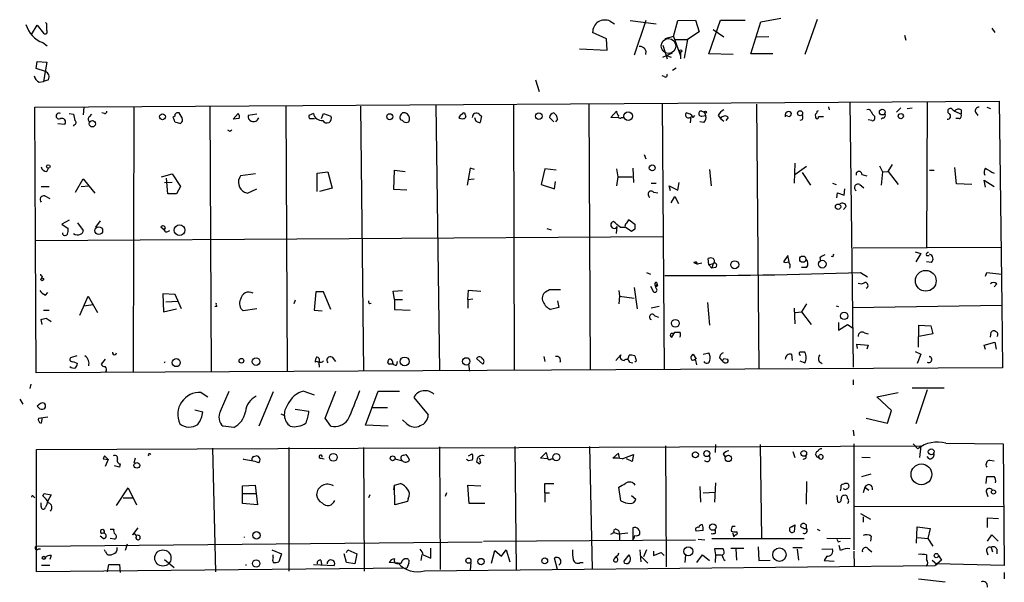
# Model space of a CAD drawing. Extents: x 2 to 754, y 1649 to 2581.
# Drawn here: x 393 to 526, y 1936 to 2012 of the extents above; entities that cross this region are included whole.
import ezdxf

# ---------------------------------------------------------------- set-up
doc = ezdxf.new("R2010")
doc.units = 0
doc.header["$MEASUREMENT"] = 0
doc.layers.add('MAIN', color=5, linetype='CONTINUOUS')

msp = doc.modelspace()

# ---------------------------------------------------------------- linework, layer by layer
at = {"layer": 'MAIN'}
for p, q in [((394.716, 2010.2128), (395.478, 2011.4828)), ((395.478, 2011.4828), (396.3247, 2010.3821)), ((396.748, 2011.6521), (396.5787, 2011.8214)), ((472.7787, 2011.9908), (473.3713, 2011.6521)), ((475.488, 2012.0754), (478.9593, 2011.6521)), ((477.6047, 2012.0754), (475.996, 2007.4188)), ((481.33, 2009.9588), (481.9227, 2012.0754)), ((481.9227, 2012.0754), (484.2933, 2012.1601)), ((484.2933, 2012.1601), (484.8013, 2010.5514)), ((486.0713, 2007.5881), (487.68, 2012.1601)), ((487.68, 2012.1601), (490.982, 2012.1601)), ((491.744, 2007.5881), (493.0987, 2011.9061)), ((493.0987, 2011.9061), (495.808, 2012.4141)), ((500.7187, 2012.2448), (499.0253, 2007.5034)), ((472.2707, 2009.6201), (470.408, 2010.4668)), ((481.33, 2009.9588), (480.1447, 2009.6201)), ((481.33, 2009.9588), (482.2613, 2007.3341)), ((484.8013, 2010.5514), (483.1927, 2009.5354)), ((486.664, 2010.8901), (488.1033, 2009.8741)), ((492.506, 2009.8741), (494.1993, 2009.9588)), ((512.4873, 2010.1281), (512.6567, 2009.4508)), ((524.256, 2011.0594), (524.6793, 2010.4668)), ((396.24, 2009.1121), (396.8327, 2008.6888)), ((472.3553, 2008.0961), (472.2707, 2009.6201)), ((479.8907, 2008.7734), (480.4833, 2006.9108)), ((481.584, 2009.5354), (483.1927, 2009.5354)), ((483.1927, 2009.5354), (482.7693, 2006.9954)), ((468.63, 2008.2654), (472.3553, 2008.0961)), ((477.6047, 2008.0114), (477.52, 2007.5034)), ((479.8907, 2007.1648), (481.1607, 2007.7574)), ((480.2293, 2007.4188), (480.9913, 2007.1648)), ((482.2613, 2007.8421), (482.2613, 2006.9108)), ((489.3733, 2007.5034), (486.0713, 2007.5881)), ((494.7073, 2007.5881), (491.744, 2007.5881)), ((395.3087, 2005.6408), (395.478, 2006.5721)), ((395.478, 2006.5721), (396.748, 2006.4874)), ((396.748, 2006.4874), (396.3247, 2003.8628)), ((396.5787, 2005.2174), (395.3087, 2005.6408)), ((480.06, 2004.5401), (479.806, 2004.6248)), ((481.1607, 2005.3868), (481.6687, 2005.7254)), ((395.732, 2003.7781), (396.3247, 2003.8628)), ((397.002, 2004.1168), (396.3247, 2003.8628)), ((462.7033, 2004.1168), (463.2113, 2002.5081)), ((395.1393, 2000.3914), (525.272, 2001.2381)), ((429.006, 2000.6454), (429.1753, 1964.8314)), ((449.2413, 2000.7301), (449.7493, 1964.9161)), ((459.74, 2000.7301), (459.8247, 1964.9161)), ((469.9, 2000.8148), (470.0693, 1965.0008)), ((479.806, 2000.8994), (480.06, 1965.0008)), ((492.506, 2000.8148), (492.8447, 1965.0854)), ((505.1213, 2001.0688), (505.5447, 1965.3394)), ((515.5353, 2001.0688), (515.4507, 1981.5108)), ((525.272, 2001.2381), (525.6107, 1973.7214)), ((395.224, 1982.4421), (395.1393, 2000.3914)), ((399.796, 1999.5448), (400.3887, 1999.4601)), ((401.7433, 2000.3914), (401.6587, 1999.3754)), ((402.5053, 1999.1214), (402.844, 1999.4601)), ((404.5373, 1999.5448), (404.1987, 1999.6294)), ((408.5167, 2000.4761), (408.432, 1964.6621)), ((415.036, 1998.9521), (414.6127, 1999.6294)), ((418.7613, 2000.4761), (418.9307, 1964.7468)), ((421.894, 1998.7828), (422.5713, 1999.5448)), ((425.1113, 1999.4601), (423.926, 1999.2908)), ((432.7313, 1999.5448), (432.1387, 1999.2908)), ((433.832, 1998.8674), (434.086, 1999.5448)), ((434.086, 1999.5448), (435.102, 1999.2061)), ((439.0813, 2000.5608), (439.5047, 1964.8314)), ((453.2207, 1999.3754), (453.3053, 1999.2061)), ((455.0833, 1999.4601), (455.422, 1999.2061)), ((472.8633, 1999.0368), (473.6253, 1999.8834)), ((483.9547, 1999.0368), (484.2087, 1999.2908)), ((485.14, 1999.8834), (485.4787, 1999.7141)), ((485.14, 1999.8834), (485.4787, 1999.7141)), ((485.14, 1999.2061), (485.648, 1999.2908)), ((485.4787, 1999.7141), (485.648, 1999.2908)), ((487.3413, 1999.2908), (487.68, 1998.8674)), ((496.7393, 1999.2061), (496.4007, 1999.2908)), ((500.7187, 1999.8834), (500.888, 1999.9681)), ((502.2427, 2000.4761), (502.3273, 2000.0528)), ((511.9793, 2000.3068), (511.3867, 1999.7141)), ((512.826, 2000.2221), (513.5033, 2000.3068)), ((519.0067, 2000.0528), (519.2607, 1999.8834)), ((519.2607, 1999.8834), (520.1073, 1999.4601)), ((520.1073, 2000.0528), (520.1073, 1999.4601)), ((522.0547, 1999.7141), (522.3933, 1999.2908)), ((523.5787, 2000.3914), (524.0867, 2000.2221)), ((398.272, 1998.1901), (399.2033, 1998.1054)), ((400.4733, 1998.0208), (400.304, 1997.8514)), ((414.02, 1999.2061), (413.766, 1999.0368)), ((414.02, 1998.4441), (414.782, 1998.1901)), ((422.7407, 1998.8674), (421.894, 1998.7828)), ((432.2233, 1998.8674), (432.9007, 1998.8674)), ((465.1587, 1998.4441), (464.566, 1999.0368)), ((465.6667, 1998.7828), (465.4127, 1998.4441)), ((473.964, 1998.9521), (472.8633, 1999.0368)), ((474.3027, 1999.0368), (474.6413, 1999.0368)), ((483.616, 1998.2748), (483.7007, 1999.1214)), ((485.394, 1998.3594), (484.886, 1998.4441)), ((487.68, 1998.8674), (488.1033, 1998.5288)), ((488.696, 1999.0368), (488.3573, 1998.6134)), ((498.6867, 1998.6981), (498.348, 1998.6134)), ((508.0847, 1998.6134), (507.5767, 1998.6981)), ((508.4233, 1999.2061), (508.4233, 1998.7828)), ((509.6087, 1998.9521), (509.3547, 1998.7828)), ((519.8533, 1998.8674), (519.43, 1998.8674)), ((421.4707, 1997.1741), (421.7247, 1997.3434)), ((477.3507, 1994.0414), (477.6047, 1993.4488)), ((497.6707, 1992.8561), (497.586, 1990.1468)), ((510.286, 1991.7554), (510.8787, 1992.6868)), ((396.748, 1991.7554), (397.002, 1992.1788)), ((412.242, 1990.9934), (413.6813, 1991.4168)), ((413.6813, 1991.4168), (414.782, 1989.7234)), ((424.942, 1991.4168), (422.91, 1991.1628)), ((433.2393, 1991.5014), (434.6787, 1991.6708)), ((433.2393, 1989.0461), (433.2393, 1991.5014)), ((434.6787, 1991.6708), (435.2713, 1989.4694)), ((443.5687, 1989.3001), (443.6533, 1991.9248)), ((443.6533, 1991.9248), (445.0927, 1991.7554)), ((453.898, 1992.1788), (453.4747, 1989.8928)), ((454.4907, 1992.0094), (453.898, 1992.1788)), ((463.9733, 1992.0941), (463.4653, 1989.9774)), ((465.4973, 1991.9248), (463.9733, 1992.0941)), ((473.6253, 1992.0941), (473.7947, 1990.9934)), ((475.8267, 1992.1788), (475.9113, 1990.2314)), ((486.156, 1992.0094), (486.41, 1989.8081)), ((497.6707, 1991.3321), (499.2793, 1992.4328)), ((498.6867, 1991.5861), (499.7873, 1989.8928)), ((506.73, 1991.3321), (507.4073, 1991.1628)), ((509.1007, 1992.5174), (509.524, 1991.6708)), ((509.524, 1991.6708), (509.3547, 1989.8928)), ((509.524, 1991.6708), (510.286, 1991.7554)), ((510.286, 1991.7554), (511.6407, 1989.9774)), ((515.874, 1991.9248), (516.4667, 1991.9248)), ((519.5147, 1990.0621), (519.2607, 1992.2634)), ((400.6427, 1988.9614), (401.6587, 1990.7394)), ((401.6587, 1990.7394), (402.4207, 1989.8081)), ((412.6653, 1990.2314), (413.6813, 1990.3161)), ((413.0887, 1988.7074), (412.9193, 1990.8241)), ((453.5593, 1990.6548), (454.406, 1990.7394)), ((463.4653, 1989.9774), (465.2433, 1989.3848)), ((465.2433, 1989.3848), (465.4127, 1990.4008)), ((473.7947, 1990.9934), (473.6253, 1989.8081)), ((473.7947, 1990.9934), (475.742, 1990.9934)), ((478.282, 1990.1468), (478.9593, 1990.1468)), ((481.9227, 1989.2154), (482.092, 1990.2314)), ((502.7507, 1990.1468), (503.2587, 1989.9774)), ((506.476, 1989.9774), (506.984, 1989.5541)), ((521.5467, 1989.9774), (519.5147, 1990.0621)), ((523.4093, 1989.6388), (523.24, 1990.5701)), ((523.24, 1990.5701), (524.5947, 1989.7234)), ((395.986, 1989.7234), (397.0867, 1989.7234)), ((401.4047, 1989.7234), (402.4207, 1989.8081)), ((402.4207, 1989.8081), (403.2673, 1988.7921)), ((414.274, 1988.7074), (413.0887, 1988.7074)), ((414.782, 1989.7234), (414.274, 1988.7074)), ((423.418, 1988.9614), (423.8413, 1988.7921)), ((423.8413, 1988.7921), (425.1113, 1989.3848)), ((435.2713, 1989.4694), (433.578, 1989.0461)), ((445.3467, 1989.2154), (443.5687, 1989.3001)), ((478.6207, 1988.9614), (479.2133, 1988.8768)), ((480.9067, 1989.1308), (480.7373, 1989.8081)), ((480.7373, 1989.8081), (481.9227, 1989.2154)), ((503.3433, 1988.1994), (503.428, 1988.8768)), ((503.428, 1988.8768), (504.3593, 1988.5381)), ((504.3593, 1988.5381), (504.444, 1989.3848)), ((396.494, 1988.4534), (397.1713, 1988.1148)), ((480.9913, 1987.5221), (481.4993, 1988.3688)), ((481.4993, 1988.3688), (482.0073, 1987.4374)), ((504.6133, 1987.0141), (504.2747, 1986.5908)), ((399.796, 1985.1514), (398.78, 1984.6434)), ((400.8967, 1984.8128), (401.6587, 1983.7968)), ((403.9447, 1985.0668), (403.352, 1984.2201)), ((475.3187, 1985.2361), (476.0807, 1984.6434)), ((398.78, 1984.6434), (399.6267, 1984.0508)), ((412.75, 1983.7121), (412.1573, 1984.2201)), ((413.0887, 1983.6274), (413.3427, 1983.7968)), ((464.2273, 1984.0508), (464.82, 1983.8814)), ((473.6253, 1983.3734), (473.71, 1984.3048)), ((474.1333, 1984.2201), (474.8107, 1984.2201)), ((475.6573, 1983.6274), (474.8107, 1984.2201)), ((476.0807, 1983.9661), (475.6573, 1983.6274)), ((395.224, 1982.4421), (479.8907, 1982.9501)), ((395.3087, 1964.5774), (395.224, 1982.4421)), ((505.5447, 1981.4261), (525.526, 1981.5108)), ((513.9267, 1980.9181), (514.6887, 1980.6641)), ((484.0393, 1979.4788), (484.378, 1979.5634)), ((484.378, 1979.5634), (484.0393, 1979.4788)), ((484.0393, 1979.4788), (484.5473, 1979.2248)), ((484.378, 1979.5634), (484.5473, 1979.2248)), ((485.14, 1979.3941), (484.5473, 1979.2248)), ((486.0713, 1979.1401), (485.9867, 1979.9868)), ((496.7393, 1980.4101), (496.1467, 1979.5634)), ((496.9087, 1979.5634), (496.7393, 1980.4101)), ((501.0573, 1980.1561), (501.142, 1979.6481)), ((514.6887, 1980.6641), (514.0113, 1979.5634)), ((515.4507, 1980.4101), (515.7893, 1980.4101)), ((516.128, 1979.4788), (515.4507, 1979.5634)), ((477.6893, 1978.1241), (478.1973, 1977.8701)), ((486.0713, 1979.1401), (486.664, 1979.3094)), ((486.0713, 1979.1401), (486.4947, 1978.7168)), ((486.664, 1979.3094), (486.4947, 1978.7168)), ((487.0027, 1978.8014), (486.4947, 1978.7168)), ((499.2793, 1978.8014), (498.602, 1978.8014)), ((506.5607, 1978.1241), (507.492, 1977.5314)), ((523.4093, 1977.6161), (523.5787, 1978.1241)), ((523.5787, 1978.1241), (525.6107, 1977.8701)), ((396.1553, 1977.6161), (396.0707, 1977.3621)), ((396.5787, 1975.0761), (396.9173, 1975.4148)), ((433.07, 1975.4994), (432.816, 1973.0441)), ((434.086, 1975.4994), (433.07, 1975.4994)), ((435.102, 1973.1288), (434.086, 1975.4994)), ((443.484, 1975.5841), (444.754, 1975.6688)), ((443.6533, 1974.4834), (443.484, 1975.5841)), ((453.5593, 1974.4834), (453.644, 1975.7534)), ((453.644, 1975.7534), (455.3373, 1975.5841)), ((464.058, 1975.4994), (464.566, 1975.8381)), ((464.566, 1975.8381), (466.09, 1975.8381)), ((473.964, 1975.6688), (474.0487, 1974.9068)), ((475.996, 1976.0921), (476.4193, 1973.2134)), ((478.1973, 1976.2614), (478.6207, 1975.4994)), ((524.9333, 1976.6001), (524.5947, 1976.1768)), ((401.2353, 1972.3668), (402.336, 1974.9068)), ((402.336, 1974.9068), (403.606, 1972.7054)), ((414.1047, 1975.1608), (412.4113, 1975.2454)), ((412.4113, 1975.2454), (412.496, 1972.7901)), ((412.8347, 1974.1448), (414.4433, 1974.2294)), ((414.9513, 1973.2134), (414.1047, 1975.1608)), ((430.276, 1974.3988), (430.1067, 1973.8908)), ((443.6533, 1974.4834), (444.754, 1974.4834)), ((443.6533, 1974.4834), (443.6533, 1973.1288)), ((453.5593, 1974.4834), (454.2367, 1974.5681)), ((453.5593, 1974.4834), (453.5593, 1973.2981)), ((465.6667, 1974.3141), (465.836, 1973.3828)), ((474.0487, 1974.9068), (473.964, 1973.8908)), ((474.0487, 1974.9068), (475.996, 1974.6528)), ((485.902, 1974.0601), (486.156, 1971.0121)), ((396.3247, 1973.0441), (397.0867, 1973.0441)), ((401.7433, 1973.6368), (403.0133, 1973.8061)), ((412.496, 1972.7901), (414.274, 1973.2134)), ((419.6927, 1973.5521), (419.4387, 1973.4674)), ((425.1113, 1973.2134), (423.2487, 1972.9594)), ((432.816, 1973.0441), (433.9167, 1972.9594)), ((443.6533, 1973.1288), (445.77, 1973.0441)), ((465.836, 1973.3828), (464.7353, 1973.1288)), ((479.3827, 1973.5521), (478.282, 1973.2981)), ((497.586, 1973.2981), (497.6707, 1971.1814)), ((497.7553, 1972.7054), (498.602, 1972.7901)), ((499.2793, 1973.8908), (498.602, 1972.7901)), ((498.602, 1972.7901), (499.872, 1971.0968)), ((503.2587, 1973.6368), (503.5973, 1973.5521)), ((505.46, 1973.3828), (525.6107, 1973.7214)), ((525.6107, 1973.7214), (525.6953, 1965.2548)), ((396.1553, 1971.0968), (395.986, 1971.7741)), ((396.6633, 1971.9434), (397.3407, 1971.5201)), ((397.3407, 1971.5201), (397.256, 1971.6048)), ((478.79, 1972.2821), (479.298, 1972.1128)), ((481.076, 1969.4034), (481.4993, 1970.0808)), ((503.5973, 1971.3508), (503.5973, 1970.3348)), ((503.5973, 1970.3348), (504.7827, 1971.0968)), ((504.7827, 1971.0968), (505.5447, 1970.5888)), ((514.35, 1968.0488), (514.4347, 1971.0121)), ((514.4347, 1971.0121), (516.0433, 1970.9274)), ((516.0433, 1970.9274), (516.2973, 1969.8268)), ((524.0867, 1969.4034), (524.1713, 1970.0808)), ((507.0687, 1969.9961), (507.5767, 1969.8268)), ((516.2973, 1969.8268), (514.4347, 1969.4881)), ((523.24, 1968.3028), (524.6793, 1968.7261)), ((524.6793, 1968.7261), (524.8487, 1967.7948)), ((506.1373, 1967.8794), (506.0527, 1968.4721)), ((506.0527, 1968.4721), (507.5767, 1968.3028)), ((507.5767, 1968.3028), (507.4073, 1967.7948)), ((513.9267, 1967.4561), (514.6887, 1967.1174)), ((523.4093, 1967.7101), (523.24, 1968.3028)), ((400.812, 1966.8634), (399.9653, 1966.6094)), ((400.304, 1966.1014), (400.8967, 1965.8474)), ((404.622, 1966.4401), (404.114, 1965.7628)), ((435.2713, 1966.6941), (435.6947, 1966.1014)), ((443.992, 1965.6781), (444.0767, 1966.1014)), ((454.7447, 1966.5248), (455.5913, 1965.7628)), ((463.804, 1966.7788), (463.9733, 1966.1014)), ((473.5407, 1966.2708), (474.218, 1967.0328)), ((475.1493, 1966.3554), (475.3187, 1966.9481)), ((476.3347, 1966.1861), (476.0807, 1966.0168)), ((483.7853, 1966.8634), (483.9547, 1967.1174)), ((483.9547, 1967.1174), (484.378, 1966.4401)), ((485.3093, 1967.1174), (486.0713, 1967.2868)), ((487.5107, 1966.6094), (487.8493, 1966.2708)), ((488.1033, 1966.5248), (488.6113, 1966.4401)), ((497.2473, 1967.1174), (497.332, 1966.2708)), ((498.348, 1966.1861), (499.0253, 1965.9321)), ((500.9727, 1966.1014), (501.396, 1965.8474)), ((514.6887, 1967.1174), (514.1807, 1965.8474)), ((525.6953, 1965.2548), (395.3087, 1964.5774)), ((433.4933, 1965.6781), (433.4933, 1965.3394)), ((453.644, 1965.7628), (453.8133, 1964.8314)), ((475.4033, 1966.0168), (475.8267, 1965.9321)), ((505.5447, 1963.6461), (505.5447, 1962.9688)), ((394.6313, 1963.0534), (394.462, 1962.4608)), ((420.2007, 1959.4128), (421.386, 1962.1221)), ((431.4613, 1962.1221), (432.816, 1961.6141)), ((434.34, 1958.4814), (435.7793, 1962.1221)), ((439.7587, 1957.5501), (441.452, 1962.1221)), ((441.452, 1962.1221), (444.3307, 1962.1221)), ((513.5033, 1962.5454), (517.8213, 1962.5454)), ((515.5353, 1962.2914), (514.0113, 1957.7194)), ((393.1073, 1961.0214), (393.5307, 1960.3441)), ((417.576, 1961.9528), (418.5073, 1961.3601)), ((427.3127, 1962.0374), (425.3653, 1957.3808)), ((446.278, 1961.2754), (448.2253, 1958.9048)), ((508.762, 1961.3601), (511.6407, 1961.9528)), ((510.7093, 1959.4974), (508.762, 1961.3601)), ((395.9013, 1960.4288), (395.478, 1960.0901)), ((416.7293, 1959.5821), (417.83, 1959.3281)), ((430.276, 1959.6668), (432.1387, 1959.4128)), ((440.7747, 1959.9208), (442.722, 1959.9208)), ((510.2013, 1957.8041), (510.7093, 1959.4974)), ((395.6473, 1958.4814), (396.9173, 1958.6508)), ((396.1553, 1958.5661), (395.986, 1957.8041)), ((428.3287, 1959.0741), (428.8367, 1958.8201)), ((435.102, 1957.3808), (434.34, 1958.4814)), ((445.3467, 1957.7194), (444.754, 1958.2274)), ((507.3227, 1958.4814), (510.2013, 1957.8041)), ((421.9787, 1957.2114), (420.5393, 1957.3808)), ((442.8067, 1957.3808), (439.7587, 1957.5501)), ((505.5447, 1956.8728), (505.6293, 1956.1108)), ((395.3933, 1954.2481), (514.6887, 1954.7561)), ((395.3933, 1937.7381), (395.3933, 1954.2481)), ((419.1, 1954.4174), (419.5233, 1937.7381)), ((429.4293, 1954.5021), (429.4293, 1937.8228)), ((439.5047, 1954.5021), (439.5893, 1937.8228)), ((449.7493, 1954.5868), (449.834, 1938.0768)), ((459.9093, 1954.6714), (460.0787, 1938.0768)), ((469.9847, 1954.6714), (470.3233, 1938.1614)), ((480.2293, 1954.7561), (480.314, 1938.4154)), ((487.0027, 1954.9254), (486.918, 1953.8248)), ((493.014, 1954.9254), (493.1833, 1942.3101)), ((505.6293, 1955.0101), (505.6293, 1940.7014)), ((513.6727, 1955.0101), (514.2653, 1954.3328)), ((514.6887, 1954.7561), (514.5193, 1953.1474)), ((518.0753, 1955.0948), (525.78, 1955.0101)), ((525.78, 1955.0101), (525.9493, 1938.5848)), ((404.5373, 1953.4014), (404.368, 1952.9781)), ((404.5373, 1953.4014), (404.368, 1952.9781)), ((404.368, 1952.9781), (405.0453, 1952.8934)), ((404.5373, 1953.4014), (405.0453, 1952.8934)), ((405.0453, 1952.8934), (404.622, 1951.9621)), ((408.686, 1953.0628), (408.5167, 1952.3854)), ((424.688, 1953.3168), (425.0267, 1953.4014)), ((433.7473, 1953.0628), (434.1707, 1952.9781)), ((443.738, 1952.9781), (444.754, 1952.7241)), ((444.9233, 1953.4861), (445.262, 1953.5708)), ((453.644, 1952.7241), (453.39, 1952.8934)), ((453.644, 1953.4014), (454.152, 1953.6554)), ((454.152, 1952.8088), (453.644, 1952.7241)), ((463.3807, 1953.0628), (464.1427, 1953.8248)), ((464.312, 1952.9781), (463.3807, 1953.0628)), ((464.82, 1952.9781), (465.074, 1952.9781)), ((473.8793, 1953.7401), (473.1173, 1953.0628)), ((474.0487, 1953.0628), (473.8793, 1953.7401)), ((474.3873, 1952.9781), (475.9113, 1953.5708)), ((475.742, 1952.6394), (474.98, 1952.9781)), ((475.9113, 1953.5708), (475.742, 1952.6394)), ((488.0187, 1953.6554), (488.2727, 1953.2321)), ((497.4167, 1953.9941), (497.6707, 1953.1474)), ((500.888, 1953.2321), (500.9727, 1953.3168)), ((506.73, 1953.2321), (507.8307, 1953.1474)), ((515.7893, 1952.9781), (515.5353, 1953.3168)), ((524.002, 1952.8088), (524.5947, 1952.7241)), ((406.5693, 1951.8774), (405.892, 1952.0468)), ((406.654, 1952.3008), (406.5693, 1951.8774)), ((454.7447, 1952.6394), (454.9987, 1952.3854)), ((506.73, 1950.6074), (508, 1950.9461)), ((523.494, 1949.6761), (523.5787, 1950.6074)), ((406.146, 1946.7128), (407.7547, 1949.0834)), ((407.7547, 1949.0834), (408.8553, 1946.7974)), ((423.164, 1949.3374), (424.8573, 1949.4221)), ((423.164, 1948.3214), (423.164, 1949.3374)), ((424.8573, 1949.4221), (425.196, 1946.7974)), ((443.5687, 1948.8294), (443.6533, 1949.4221)), ((443.6533, 1949.4221), (444.5, 1949.6761)), ((443.738, 1946.7974), (443.6533, 1949.4221)), ((453.7287, 1946.9668), (453.5593, 1949.4221)), ((453.5593, 1949.4221), (455.3373, 1949.3374)), ((463.9733, 1948.4061), (463.9733, 1949.6761)), ((463.9733, 1949.6761), (465.1587, 1949.6761)), ((474.218, 1947.3054), (473.964, 1949.1681)), ((484.886, 1949.2528), (484.9707, 1947.1361)), ((487.0027, 1949.7608), (486.8333, 1947.1361)), ((499.2793, 1949.9301), (499.1947, 1946.8821)), ((507.1533, 1949.1681), (506.8993, 1948.4061)), ((507.1533, 1949.1681), (507.6613, 1948.7448)), ((394.97, 1947.8981), (395.1393, 1947.7288)), ((396.24, 1947.9828), (396.4093, 1948.3214)), ((396.4093, 1948.3214), (397.3407, 1948.1521)), ((397.3407, 1948.1521), (396.9173, 1947.3054)), ((407.0773, 1947.7288), (408.3473, 1947.7288)), ((423.164, 1948.3214), (425.0267, 1948.3214)), ((423.164, 1946.9668), (423.164, 1948.3214)), ((440.3513, 1948.1521), (440.182, 1947.7288)), ((445.516, 1947.6441), (445.4313, 1947.2208)), ((450.6807, 1948.4061), (450.5113, 1947.8981)), ((463.9733, 1948.4061), (463.9733, 1947.1361)), ((463.9733, 1948.4061), (464.566, 1948.4061)), ((475.6573, 1948.0674), (476.25, 1947.5594)), ((485.3093, 1948.4061), (486.918, 1948.4908)), ((503.3433, 1948.0674), (503.428, 1947.2208)), ((523.494, 1948.5754), (523.748, 1947.8981)), ((395.986, 1946.5434), (395.986, 1947.0514)), ((425.196, 1946.7974), (423.164, 1946.9668)), ((445.4313, 1947.2208), (443.738, 1946.7974)), ((455.8453, 1946.9668), (453.7287, 1946.9668)), ((505.7987, 1946.6281), (525.8647, 1946.5434)), ((506.5607, 1945.6121), (507.9153, 1944.8501)), ((506.8993, 1945.1888), (506.8993, 1944.4268)), ((523.6633, 1943.7494), (523.6633, 1945.0194)), ((523.6633, 1945.0194), (525.1873, 1944.9348)), ((405.2993, 1943.4954), (405.8073, 1943.4954)), ((409.0247, 1943.6648), (408.3473, 1942.7334)), ((475.8267, 1943.6648), (475.8267, 1942.0561)), ((489.2887, 1943.9188), (489.6273, 1943.9188)), ((497.2473, 1943.8341), (497.6707, 1944.0881)), ((497.6707, 1944.0881), (497.586, 1943.1568)), ((499.2793, 1944.0881), (498.9407, 1944.2574)), ((498.9407, 1943.5801), (499.2793, 1943.5801)), ((500.7187, 1943.4954), (501.0573, 1943.3261)), ((514.096, 1941.6328), (514.1807, 1943.8341)), ((514.1807, 1943.8341), (515.9587, 1943.5801)), ((515.9587, 1943.5801), (515.62, 1942.2254)), ((404.368, 1942.2254), (403.9447, 1942.5641)), ((404.5373, 1942.9874), (404.5373, 1943.0721)), ((405.892, 1942.1408), (405.2993, 1942.2254)), ((472.8633, 1942.8181), (473.2867, 1943.0721)), ((473.2867, 1943.0721), (474.0487, 1942.8181)), ((475.1493, 1942.9874), (473.964, 1942.8181)), ((474.0487, 1942.8181), (474.0487, 1942.0561)), ((485.3093, 1943.3261), (484.378, 1943.2414)), ((486.4947, 1942.2254), (498.9407, 1942.2254)), ((487.0027, 1942.9874), (487.0027, 1943.4108)), ((489.2887, 1943.0721), (489.458, 1942.4794)), ((501.9887, 1942.3101), (505.206, 1942.2254)), ((508, 1942.5641), (507.9153, 1941.8868)), ((514.2653, 1942.3948), (515.62, 1942.2254)), ((515.62, 1942.2254), (516.2973, 1941.2094)), ((523.6633, 1941.8868), (524.256, 1942.7334)), ((524.256, 1942.7334), (525.1027, 1941.8868)), ((395.3087, 1941.2094), (455.5067, 1941.8021)), ((395.6473, 1940.8708), (395.9013, 1940.8708)), ((406.2307, 1941.0401), (406.2307, 1940.6168)), ((407.5853, 1941.4634), (407.3313, 1940.6168)), ((448.564, 1939.6008), (448.564, 1940.9554)), ((455.676, 1941.8868), (484.2933, 1942.0561)), ((484.632, 1942.1408), (485.5633, 1942.0561)), ((488.0187, 1940.8708), (486.8333, 1940.8708)), ((486.8333, 1940.8708), (487.0027, 1940.0241)), ((488.1033, 1940.6168), (488.0187, 1940.8708)), ((489.0347, 1940.9554), (490.8127, 1940.9554)), ((489.712, 1940.8708), (489.7967, 1939.3468)), ((492.76, 1941.1248), (492.8447, 1939.2621)), ((497.4167, 1941.0401), (498.6867, 1941.0401)), ((501.3113, 1940.7861), (502.7507, 1940.8708)), ((503.5127, 1941.8021), (503.8513, 1941.8868)), ((503.8513, 1940.6168), (503.682, 1941.2941)), ((507.5767, 1940.8708), (508.0847, 1940.4474)), ((524.1713, 1941.0401), (524.3407, 1940.4474)), ((397.3407, 1939.9394), (397.1713, 1939.4314)), ((404.7067, 1940.4474), (404.5373, 1940.7014)), ((427.1433, 1940.7014), (428.4133, 1940.1934)), ((427.3127, 1939.6854), (427.3127, 1940.0241)), ((428.4133, 1940.1934), (428.0747, 1939.0928)), ((437.2187, 1939.0081), (436.88, 1940.1934)), ((437.2187, 1940.3628), (437.388, 1940.7014)), ((437.388, 1940.7014), (438.5733, 1940.1934)), ((438.5733, 1940.1934), (438.3193, 1938.8388)), ((447.3787, 1940.1088), (447.2093, 1939.2621)), ((447.548, 1940.0241), (448.564, 1939.6008)), ((456.7767, 1938.9234), (457.2, 1940.6168)), ((457.2, 1940.6168), (458.1313, 1939.8548)), ((458.1313, 1939.8548), (458.724, 1940.7014)), ((458.724, 1940.7014), (459.232, 1939.0928)), ((465.6667, 1938.0768), (465.2433, 1939.6008)), ((473.8793, 1940.2781), (473.7947, 1939.9394)), ((474.6413, 1939.1774), (475.3187, 1940.0241)), ((476.758, 1940.7014), (476.9273, 1939.0928)), ((476.9273, 1939.8548), (477.8587, 1938.9234)), ((477.6893, 1940.7014), (477.266, 1939.7701)), ((478.6207, 1940.5321), (478.6207, 1939.9394)), ((478.6207, 1939.9394), (479.6367, 1940.3628)), ((479.6367, 1940.3628), (480.06, 1939.9394)), ((482.9387, 1940.0241), (482.854, 1939.0081)), ((484.4627, 1939.0081), (485.2247, 1940.0241)), ((485.2247, 1940.0241), (486.156, 1939.2621)), ((487.0027, 1940.0241), (486.918, 1939.0081)), ((487.0027, 1940.0241), (487.7647, 1940.0241)), ((498.0093, 1940.7861), (498.1787, 1939.3468)), ((501.9887, 1939.8548), (501.65, 1939.2621)), ((505.6293, 1940.5321), (505.714, 1938.5001)), ((515.4507, 1940.0241), (515.4507, 1939.4314)), ((517.0593, 1939.9394), (517.4827, 1939.3468)), ((523.5787, 1940.4474), (523.748, 1940.0241)), ((524.9333, 1940.7861), (524.9333, 1940.1934)), ((445.3467, 1938.2461), (395.3933, 1937.7381)), ((396.0707, 1938.6694), (397.1713, 1938.6694)), ((404.9607, 1937.7381), (405.13, 1938.7541)), ((405.13, 1938.7541), (406.5693, 1938.7541)), ((406.5693, 1938.7541), (406.654, 1937.6534)), ((412.6653, 1939.4314), (413.9353, 1938.3308)), ((432.7313, 1938.7541), (435.5253, 1938.5848)), ((433.7473, 1939.3468), (433.832, 1938.7541)), ((438.3193, 1938.8388), (437.2187, 1939.0081)), ((444.1613, 1938.9234), (442.976, 1939.0081)), ((444.246, 1938.9234), (444.5847, 1938.9234)), ((445.6007, 1938.9234), (445.3467, 1938.2461)), ((447.7173, 1937.9074), (516.636, 1938.5848)), ((453.9827, 1939.0081), (453.898, 1937.9921)), ((468.7147, 1939.0081), (469.138, 1939.0081)), ((474.726, 1938.9234), (474.6413, 1939.1774)), ((492.8447, 1939.2621), (494.3687, 1939.3468)), ((501.65, 1939.2621), (503.0047, 1939.1774)), ((516.2127, 1939.3468), (516.8053, 1938.8388)), ((517.4827, 1939.3468), (516.636, 1938.5848)), ((516.89, 1938.6694), (516.8053, 1938.8388)), ((525.9493, 1938.5848), (516.8053, 1938.8388)), ((525.9493, 1937.6534), (525.9493, 1936.8068)), ((514.35, 1936.8068), (517.9907, 1936.3834))]:
    msp.add_line(p, q, dxfattribs=at)
at = {"layer": 'MAIN', "color": 5}
msp.add_circle((480.6405, 2008.6499), 0.9973, dxfattribs=at)
at = {"layer": 'MAIN'}
for centre, radius in [((482.2824, 2007.9903), 0.1496), ((412.3742, 1999.1094), 0.4006), ((443.0361, 1999.1243), 0.4025), ((463.1351, 1999.2067), 0.4451), ((475.2008, 1999.1909), 0.5944), ((485.6268, 1999.7353), 0.1496), ((498.3999, 1999.5863), 0.3401), ((509.4801, 1999.7444), 0.3878), ((511.9793, 1999.2061), 0.349), ((402.9202, 1998.1692), 0.4232), ((396.9696, 1992.4054), 0.2289), ((478.4436, 1992.2192), 0.3939), ((503.5251, 1986.9888), 0.358), ((403.7746, 1983.7654), 0.5246), ((414.6769, 1983.8281), 0.7241), ((489.581, 1979.165), 0.5367), ((498.764, 1979.9144), 0.4175), ((501.3839, 1979.2399), 0.5187), ((515.351, 1976.9998), 1.4035), ((396.1553, 1977.1928), 0.1893), ((504.3443, 1972.26), 0.4983), ((481.5628, 1971.2638), 0.5241), ((414.2331, 1965.9587), 0.5394), ((423.0253, 1966.2197), 0.3098), ((425.001, 1966.0941), 0.5091), ((445.0473, 1966.1327), 0.5866), ((453.3572, 1966.1316), 0.4951), ((516.0884, 1953.9368), 0.4016), ((435.4317, 1953.1942), 0.522), ((443.4275, 1953.0628), 0.3217), ((465.5027, 1953.2127), 0.4791), ((484.2691, 1953.5345), 0.402), ((485.8134, 1953.694), 0.4053), ((488.7224, 1953.0443), 0.4316), ((498.8928, 1953.7181), 0.3806), ((408.9103, 1952.1081), 0.3839), ((514.7638, 1950.8953), 1.4028), ((524.4937, 1948.5136), 0.2772), ((486.612, 1943.7924), 0.4438), ((425.0594, 1942.672), 0.5041), ((483.3092, 1940.5116), 0.6098), ((495.6128, 1940.0644), 0.9089), ((396.367, 1939.6431), 0.2158), ((412.4239, 1939.6129), 1.0951), ((453.6469, 1939.2513), 0.3495), ((455.3505, 1939.1388), 0.4288), ((463.9415, 1939.2304), 0.3951), ((516.775, 1939.9455), 0.2843), ((425.008, 1938.87), 0.4937)]:
    msp.add_circle(centre, radius, dxfattribs=at)
for centre, radius, start, end in [((397.4024, 2012.4862), 3.5687, 194.919421, 250.990828), ((185.098, 2011.2288), 211.6504, 359.885382, 0.114591), ((472.0496, 2010.519), 1.6424, 63.647114, 181.821292), ((396.5364, 2010.5937), 0.2993, 224.986465, 45.013536), ((476.7221, 2007.6526), 0.9528, 22.123029, 92.935981), ((396.3105, 2004.9351), 1.2936, 193.879402, 243.434949), ((396.2401, 2004.4555), 0.8338, 336.032627, 66.038907), ((480.2294, 2004.7095), 0.2394, 225, 45), ((398.4061, 1999.2061), 0.3957, 58.8649, 301.1351), ((612.1674, 2041.3656), 215.8849, 191.192759, 191.421922), ((404.5797, 1999.8411), 0.2993, 261.856362, 8.124688), ((414.4434, 1999.2399), 0.4247, 66.507351, 184.56424), ((422.1476, 1999.079), 0.6297, 340.365149, 47.709785), ((424.5368, 1999.1315), 0.6312, 165.382563, 252.71908), ((432.6042, 1999.1637), 0.4825, 164.728219, 217.879149), ((433.8966, 1999.8021), 1.1933, 192.451214, 275.033589), ((445.0925, 1999.0368), 0.6825, 119.735509, 209.754253), ((444.9234, 1998.8676), 0.7804, 49.396316, 102.536771), ((444.8385, 1998.8391), 0.8585, 332.605152, 46.330903), ((453.0934, 1998.7407), 0.778, 112.371722, 157.628278), ((453.009, 1999.4177), 0.2159, 348.700477, 168.674454), ((454.7237, 1999.0152), 0.5721, 51.052378, 177.836277), ((465.3277, 1998.8676), 0.7803, 102.508101, 167.475971), ((464.5661, 1998.6981), 1.1039, 4.400696, 57.530798), ((474.5823, 1999.9428), 0.9588, 183.551733, 222.844497), ((474.091, 1999.1638), 0.2469, 149.040224, 329.040224), ((483.362, 1999.3755), 0.4234, 143.143638, 323.121983), ((482.8964, 1998.4017), 1.2342, 30.968533, 84.098636), ((485.0638, 1999.5448), 0.3471, 77.317201, 282.679176), ((484.8999, 1998.9945), 0.8046, 307.882478, 21.607035), ((489.417, 1997.9771), 2.4565, 122.329512, 147.670488), ((496.8715, 1999.3075), 0.5062, 76.076316, 201.568125), ((496.9033, 1999.4866), 0.3249, 239.686445, 73.918959), ((498.0512, 1999.0368), 0.7201, 331.943894, 28.049084), ((501.3959, 1999.2906), 0.9465, 169.683783, 206.559637), ((500.1678, 1999.9261), 0.5525, 302.502209, 355.567893), ((507.5766, 1999.6294), 0.456, 21.806076, 111.79441), ((509.1012, 2000.1378), 1.1522, 197.110772, 233.960562), ((509.5381, 1999.3331), 0.3875, 280.497939, 33.11188), ((518.287, 1999.192), 0.4114, 264.098158, 59.033855), ((518.6786, 1999.8729), 0.3742, 28.736331, 241.26367), ((519.7649, 1999.5639), 0.5969, 54.994611, 147.6385), ((519.7827, 1999.2484), 0.3875, 280.497939, 33.11188), ((522.5143, 1999.8986), 0.4952, 84.390726, 201.872304), ((398.7982, 1998.4018), 0.502, 323.808141, 111.934951), ((400.417, 1998.3312), 0.3155, 280.280479, 63.451194), ((402.7594, 1998.7827), 0.4233, 126.878017, 233.113861), ((413.0625, 1998.3845), 0.9594, 3.561805, 42.837328), ((414.5279, 1998.6981), 0.568, 296.574073, 26.56054), ((424.6457, 1999.2483), 0.7782, 247.610654, 337.627074), ((434.5517, 1998.9098), 0.625, 208.303239, 28.299514), ((444.4577, 1998.1479), 0.5518, 32.463229, 85.603684), ((445.262, 1999.0372), 0.683, 240.270726, 299.729274), ((452.7974, 1999.3968), 0.5558, 220.373177, 287.734068), ((453.009, 1999.1637), 0.2993, 261.875312, 8.143638), ((455.1667, 1999.0299), 0.676, 179.415197, 277.308993), ((667.041, 1956.452), 215.8947, 168.578089, 168.807241), ((488.2482, 1998.5911), 0.6318, 44.865338, 154.067622), ((500.6763, 1999.0509), 0.2231, 235.312966, 18.418709), ((501.2266, 1829.7715), 169.3502, 89.885409, 90.114558), ((508.2117, 1998.7827), 0.2116, 233.124688, 0.027077), ((463.6413, 2081.9637), 94.6976, 243.327176, 243.556278), ((396.7128, 1992.4963), 0.7418, 191.525044, 272.720065), ((506.3405, 1991.3659), 0.3909, 355.040416, 197.64695), ((524.1818, 1991.6391), 0.9424, 145.06028, 204.560694), ((528.4003, 1999.5367), 8.8909, 235.850228, 244.657288), ((424.1056, 1990.2794), 1.4866, 143.540199, 242.448971), ((506.222, 1989.5541), 0.4937, 59.034253, 239.034253), ((478.3102, 1988.6651), 0.4291, 43.65944, 242.599009), ((396.3747, 1987.9493), 0.5181, 76.685382, 221.384641), ((504.0954, 1986.9469), 0.5223, 7.393095, 129.000738), ((473.305, 1984.5302), 0.4635, 102.839881, 330.902172), ((454.8046, 1961.547), 29.7938, 49.55258, 51.866806), ((475.1492, 1984.3895), 0.3785, 116.551512, 206.585359), ((476.0797, 1984.3618), 1.1591, 131.036657, 161.577556), ((399.2303, 1983.4812), 0.3663, 183.61536, 328.314618), ((398.0585, 1983.8394), 1.5824, 339.637627, 7.677432), ((400.9244, 1984.1021), 0.9044, 233.678728, 295.938908), ((401.2099, 1983.7291), 0.4539, 284.039305, 8.578205), ((412.4395, 1984.079), 0.3155, 10.295103, 153.434949), ((412.9193, 1983.8814), 0.3053, 123.684862, 303.700477), ((645.4306, 1984.3047), 169.3502, 179.885409, 180.114558), ((515.7188, 1980.5371), 0.2966, 92.724474, 205.347095), ((486.3253, 1979.3513), 0.7201, 61.943894, 118.049084), ((486.431, 1979.6481), 0.4111, 304.525032, 55.474968), ((486.8757, 1979.0836), 0.3095, 294.229434, 133.154078), ((496.4854, 1980.1989), 0.7201, 241.943894, 298.049084), ((496.2736, 1979.0131), 0.7783, 337.623068, 44.994795), ((498.6367, 1979.3056), 0.8168, 321.881384, 46.909979), ((586.0659, 1810.9856), 189.3281, 116.450446, 116.679643), ((502.7189, 1980.4948), 0.2182, 230.913782, 22.81582), ((515.6709, 1979.9529), 0.6586, 313.954124, 72.038241), ((482.6308, 2647.0111), 669.3149, 269.7871804, 272.0489228), ((396.1978, 1977.9126), 0.2995, 188.157154, 261.842846), ((478.9555, 1976.5886), 0.181, 299.285299, 203.859618), ((506.6137, 1977.5417), 0.9422, 245.434251, 304.9417), ((507.1666, 1976.3725), 0.3971, 293.149328, 91.919246), ((524.51, 1976.1556), 0.6138, 46.399434, 133.600566), ((397.3821, 1976.8952), 1.9886, 218.076638, 246.171495), ((424.0389, 1974.3424), 1.1377, 60.255119, 172.880606), ((464.6441, 1974.6332), 1.0458, 124.083601, 207.83917), ((478.79, 1975.7534), 0.3053, 236.315138, 33.700477), ((479.0016, 1976.473), 0.2159, 168.66924, 348.726505), ((479.1604, 1976.1662), 0.2698, 78.694232, 244.441701), ((423.9644, 1973.9181), 1.1964, 151.802715, 233.257492), ((440.3933, 1974.1867), 0.2467, 148.912787, 301.087213), ((465.7093, 1975.1188), 2.2156, 206.079309, 243.920691), ((420.0739, 1973.8485), 0.4829, 164.763614, 217.866658), ((354.007, 2141.1543), 174.5047, 283.919645, 284.148868), ((478.4513, 1972.1128), 0.3787, 26.558284, 243.441716), ((481.838, 2139.4307), 169.3502, 269.885409, 270.114592), ((481.5836, 1969.7421), 0.683, 330.270726, 29.729274), ((506.7724, 1969.5303), 0.552, 57.539156, 184.384376), ((524.5061, 1969.8537), 0.4046, 50.395708, 145.850351), ((524.6962, 1969.7887), 0.3828, 308.264816, 79.79691), ((481.1453, 1969.6497), 0.2559, 43.796617, 254.285299), ((400.1981, 1966.3977), 0.3147, 137.717737, 289.667298), ((401.2182, 1965.8304), 1.2448, 345.027073, 56.086521), ((405.8842, 1967.2823), 0.2618, 160.104765, 0.984743), ((412.4155, 1966.2666), 0.3731, 296.283451, 333.716549), ((433.9171, 1966.1436), 0.9404, 144.168384, 187.749251), ((433.197, 1965.784), 0.3147, 340.332702, 132.282263), ((433.1758, 1966.3131), 0.3816, 326.305768, 93.169835), ((433.7511, 1966.4133), 0.4047, 230.42467, 325.846582), ((435.0294, 1966.2708), 0.4876, 60.253661, 224.002785), ((442.9971, 1966.0167), 0.2548, 138.340322, 265.249431), ((443.103, 1966.1438), 0.2993, 351.856362, 171.875312), ((443.7877, 1966.0187), 0.3971, 167.979814, 300.956335), ((455.1445, 1966.2472), 0.4867, 23.351634, 145.225929), ((455.3375, 1966.1015), 0.4232, 306.84553, 53.14635), ((465.5603, 1966.2822), 0.5181, 329.18796, 106.55306), ((474.582, 1966.7365), 0.4694, 140.854032, 277.256717), ((474.9564, 1965.9462), 0.4524, 8.977235, 134.149179), ((475.5305, 1965.3832), 1.5792, 69.609571, 97.70781), ((474.7572, 1965.9808), 1.5908, 7.414948, 33.698059), ((483.9547, 1966.6094), 0.3053, 123.700477, 326.315138), ((482.9381, 1965.5932), 1.527, 3.187323, 33.684864), ((485.785, 1966.3479), 0.4622, 212.228757, 350.397052), ((484.8855, 1966.567), 1.3872, 347.671, 31.258436), ((488.3211, 1966.5308), 0.8142, 111.801409, 174.460259), ((487.8073, 1966.5668), 0.299, 278.075896, 351.924104), ((488.4281, 1966.5957), 0.6637, 209.30697, 271.199962), ((488.436, 1966.2163), 0.2843, 271.209443, 51.928805), ((497.1343, 1966.3908), 0.7353, 81.160239, 176.155342), ((498.4961, 1967.1809), 0.2413, 127.862488, 254.765709), ((498.6866, 1798.0215), 169.3502, 89.885409, 90.114558), ((498.1578, 1966.7787), 1.0506, 350.726849, 34.34197), ((498.4322, 1966.4403), 0.781, 319.408254, 12.504141), ((501.7821, 1966.4974), 0.9011, 143.547217, 206.070252), ((515.7377, 1966.3831), 0.4185, 241.077043, 70.993584), ((515.7327, 1967.1041), 0.3302, 279.870267, 313.195908), ((400.431, 1966.1013), 0.8726, 230.902319, 284.041021), ((399.9397, 1965.9068), 0.9588, 317.155503, 356.448267), ((404.5542, 1965.8727), 0.4537, 194.017867, 278.59446), ((404.2579, 1964.9979), 0.5605, 323.195523, 49.492942), ((443.23, 1838.7629), 127.0002, 89.885409, 90.114591), ((432.1199, 1959.1117), 3.0816, 102.34045, 158.134027), ((386.1975, 1981.2364), 56.1238, 335.797135, 340.1801), ((447.7934, 1960.4582), 1.7218, 46.098946, 151.663632), ((417.4266, 1958.9589), 2.9976, 87.143226, 204.424972), ((426.1289, 1959.1475), 2.548, 115.630789, 175.935531), ((480.3473, 2044.6207), 119.7841, 224.885442, 225.114558), ((396.1065, 1960.1844), 0.521, 236.206235, 318.04957), ((396.1835, 1960.1183), 0.4196, 317.73366, 132.26634), ((430.8334, 1958.9853), 2.0246, 141.000312, 232.420883), ((396.1554, 1958.3121), 0.5355, 161.571817, 251.558284), ((414.0439, 1959.8604), 3.8233, 324.401002, 351.997057), ((421.6205, 1958.6052), 1.6334, 150.36824, 228.554055), ((420.5314, 1959.9808), 3.1248, 297.591756, 347.943533), ((425.494, 1960.3016), 6.7039, 338.127331, 352.381297), ((435.5295, 1959.7361), 2.3938, 259.712494, 320.930871), ((446.6963, 1958.9334), 1.5293, 286.268597, 358.928405), ((415.9821, 1959.3334), 2.0629, 231.478994, 304.572894), ((430.1632, 1960.0616), 2.7396, 258.108865, 304.509708), ((446.4051, 1958.7778), 1.4967, 225, 298.736331), ((501.2438, 1953.8838), 0.454, 81.450515, 165.942335), ((516.9323, 1950.9036), 4.3442, 74.745575, 127.873364), ((405.9271, 1953.061), 0.3971, 347.945567, 120.983555), ((406.7386, 1952.7664), 0.4733, 153.429535, 259.701651), ((410.6334, 1953.486), 0.1894, 26.605648, 206.537987), ((423.1221, 1952.767), 0.2462, 30.899882, 59.048219), ((422.3166, 1942.9241), 10.021, 72.288111, 84.176931), ((424.815, 1952.9358), 0.4016, 108.434949, 198.434949), ((424.9873, 1952.8599), 0.5429, 314.119514, 85.838444), ((433.705, 1953.2745), 0.2159, 348.674454, 281.299523), ((444.9426, 1953.082), 0.4046, 92.734395, 242.212436), ((445.1875, 1953.1196), 0.5869, 222.375493, 328.021524), ((444.0599, 1952.4044), 1.675, 13.971531, 44.136456), ((453.3051, 1953.2321), 0.9468, 333.443068, 26.556932), ((455.5267, 1952.6551), 0.7821, 72.591349, 181.150157), ((454.9564, 1952.7664), 0.3224, 336.799076, 66.82241), ((633.5713, 1995.8096), 174.5531, 193.917671, 194.146862), ((464.5962, 1953.1535), 0.2843, 181.229594, 321.912942), ((473.456, 1948.5776), 4.498, 78.050526, 94.318496), ((485.8394, 1953.0333), 0.425, 211.898171, 41.842909), ((489.1859, 1952.4522), 1.6763, 103.988163, 134.129898), ((498.8814, 1953.3168), 0.3561, 251.992396, 28.385751), ((500.8739, 1953.6131), 0.3875, 100.497939, 213.11188), ((500.761, 1953.4438), 0.2159, 191.325546, 11.299523), ((501.269, 1953.3591), 0.4016, 198.434949, 288.434949), ((501.1843, 1953.2321), 0.3306, 309.810008, 129.796695), ((515.874, 1953.5708), 0.5987, 261.867191, 8.123335), ((524.0698, 1952.2161), 0.5966, 96.5258, 214.593107), ((455.1257, 1952.5124), 0.1796, 225, 45), ((524.0867, 2204.6072), 254.0003, 269.885409, 270.114592), ((523.833, 1950.0148), 0.9651, 344.739674, 37.882794), ((434.6443, 1948.0763), 1.4915, 57.727091, 177.086951), ((443.0609, 1946.9672), 3.0674, 39.397568, 62.020577), ((444.6383, 1948.2234), 1.0516, 326.57437, 41.055741), ((347.3763, 2161.1155), 246.8727, 300.848182, 301.077345), ((475.3658, 1948.8976), 0.9561, 33.266278, 125.490309), ((501.6089, 1949.2951), 2.3306, 344.189006, 3.123782), ((504.8186, 1948.0986), 1.5908, 97.414948, 123.698059), ((504.5105, 1949.3556), 0.4797, 228.067841, 336.989624), ((504.6556, 1949.3374), 0.3413, 330.265529, 97.11877), ((507.6538, 1948.9763), 0.536, 344.094247, 159.032329), ((523.9355, 1948.5693), 0.4416, 23.418375, 179.208421), ((394.843, 1947.8558), 0.1339, 18.421413, 198.462013), ((394.2914, 1945.6112), 3.0695, 27.982668, 50.592127), ((434.5032, 1948.2715), 1.3538, 185.059935, 244.326485), ((475.5232, 1947.7077), 0.7418, 267.279935, 348.467387), ((503.6397, 1947.4536), 0.3147, 227.717737, 19.650149), ((504.3652, 1947.6321), 0.4353, 90.776532, 189.613789), ((504.4582, 1947.7429), 0.3392, 343.066164, 106.949994), ((504.5498, 1947.3055), 0.411, 304.513548, 55.478552), ((396.2824, 1946.5011), 0.2993, 171.878017, 351.875312), ((608.3978, 1862.2322), 227.9505, 158.086337, 158.31552), ((396.7989, 1946.4249), 0.6586, 313.954124, 72.038241), ((434.6708, 1947.6832), 0.9838, 219.956946, 342.668209), ((475.6218, 1950.0195), 3.0556, 242.650871, 267.490329), ((406.4002, 1943.2838), 0.6295, 160.359033, 227.717127), ((473.5114, 1943.2252), 0.2718, 43.062048, 214.268675), ((476.0999, 1943.0298), 0.6913, 342.167867, 113.279126), ((484.6108, 1943.4531), 0.3147, 70.332702, 222.282263), ((485.1569, 1943.6395), 0.4537, 81.405541, 165.982133), ((483.7429, 1943.5379), 1.5806, 352.299482, 20.370222), ((489.8819, 1943.4106), 0.7811, 139.413026, 192.509714), ((497.332, 1943.4531), 0.3903, 102.533584, 310.604479), ((498.8729, 1943.8088), 0.4537, 81.405541, 165.969882), ((583.3539, 2070.7378), 152.6259, 236.192738, 236.421942), ((498.9775, 1943.3247), 0.3954, 238.561503, 40.239762), ((372.2793, 1943.8341), 127.0003, 359.885409, 0.114591), ((404.2736, 1943.1763), 0.2835, 338.438744, 254.68463), ((404.4085, 1942.5954), 0.3722, 263.753304, 124.313473), ((405.774, 1942.4995), 0.3776, 288.209433, 57.534626), ((408.5759, 1942.5387), 0.3003, 310.43576, 139.578763), ((409.0688, 1942.3727), 0.3046, 191.859595, 115.008941), ((423.0614, 1942.4371), 0.3591, 353.235168, 6.764832), ((473.6394, 1943.0298), 0.3875, 326.88812, 79.502061), ((475.1238, 1942.7081), 0.9587, 317.151439, 356.453861), ((476.2924, 1943.2413), 0.6292, 250.338213, 317.731211), ((486.5372, 1944.1302), 1.234, 264.083348, 292.162683), ((489.6273, 1944.3428), 1.2129, 245.239376, 282.088159), ((489.7542, 1942.4371), 0.2992, 98.105736, 171.872606), ((489.6908, 1942.9874), 0.2549, 274.771109, 41.644738), ((507.373, 1941.6106), 1.1412, 56.671986, 114.525814), ((395.4356, 1940.9977), 0.2468, 120.93987, 329.06013), ((502.0875, 1940.5745), 0.7264, 262.183328, 24.073813), ((588.0829, 1984.3114), 94.6528, 206.4572, 206.686438), ((504.7828, 1939.2615), 1.6445, 78.12157, 124.500807), ((507.238, 1940.5829), 0.4445, 40.365028, 197.750074), ((523.9766, 1940.6422), 0.443, 63.926622, 206.084995), ((524.4676, 1940.6591), 0.4827, 15.254078, 127.87186), ((397.1712, 1939.1779), 0.7801, 77.451277, 139.41862), ((405.2569, 1940.5954), 0.5698, 195.05579, 301.34662), ((405.4747, 1940.9192), 0.8142, 275.539741, 338.198591), ((427.9474, 1939.3467), 0.7194, 151.913927, 208.079046), ((443.7318, 1938.706), 0.8139, 95.534773, 158.212969), ((444.0513, 1939.3214), 0.4431, 153.932306, 296.067694), ((445.2781, 1938.8181), 0.7013, 84.386951, 171.365016), ((445.2761, 1939.1351), 0.3875, 326.88812, 79.502061), ((445.9204, 1939.6185), 1.6774, 13.993164, 44.113543), ((465.5717, 1939.1555), 0.5533, 298.533601, 126.408045), ((472.1888, 1940.3627), 4.5029, 175.686199, 191.936301), ((474.5144, 1938.6269), 1.4969, 118.737847, 151.253601), ((473.5065, 1939.4), 0.3091, 189.91027, 67.400095), ((474.5569, 1939.4315), 0.9651, 344.735509, 37.879149), ((487.7787, 1940.4051), 0.3875, 280.497939, 33.11188), ((489.4759, 1940.4293), 1.6763, 193.988163, 224.129898), ((514.5614, 1935.662), 4.4518, 78.477037, 92.721781), ((422.9579, 1938.6695), 0.7191, 353.235703, 6.756385), ((427.5245, 1940.573), 1.5791, 262.29219, 290.390429), ((433.6769, 1938.9092), 0.4432, 80.860707, 189.139293), ((435.0997, 1938.8585), 0.506, 327.255249, 182.230881), ((446.7428, 1941.2278), 3.4604, 221.753992, 286.35637), ((468.376, 1939.4992), 0.5966, 186.5258, 304.593107), ((474.98, 1939.4315), 0.568, 243.43946, 333.425927), ((514.9426, 1938.9658), 0.6892, 317.493128, 42.500744), ((516.8053, 1938.5001), 0.1893, 63.421413, 153.421413), ((523.0958, 1935.8645), 0.5892, 344.404575, 118.274411)]:
    msp.add_arc(centre, radius, start, end, dxfattribs=at)

doc.saveas('drawing.dxf')
